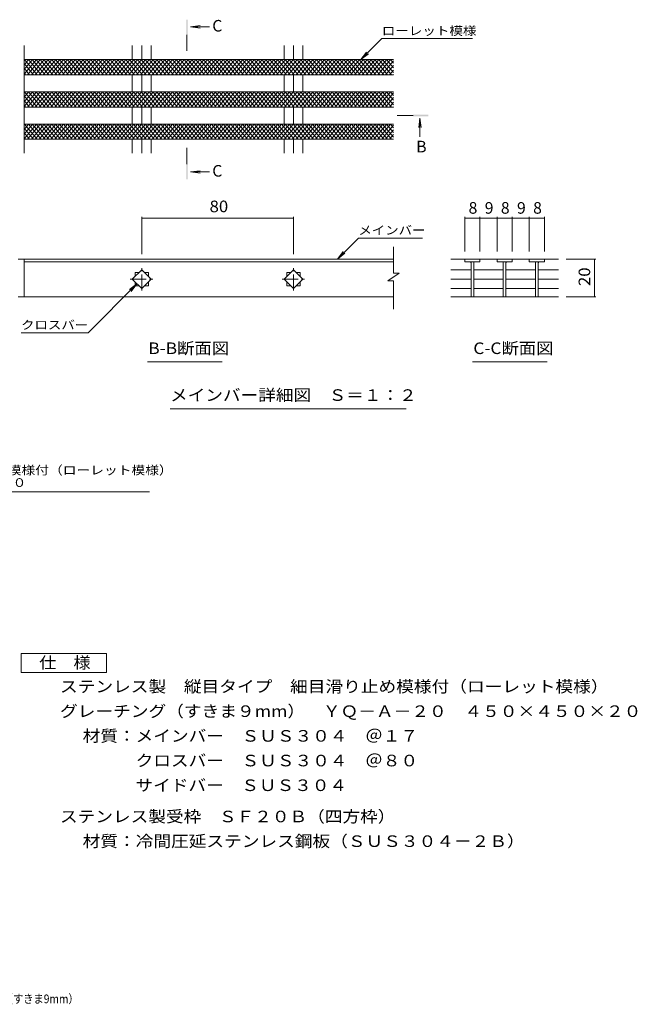
# Model space of a CAD drawing. Units: millimetres. Extents: x -1619 to 1861, y -1376 to 1266.
# Drawn here: x 234 to 1861, y -1327 to 1266 of the extents above; entities that cross this region are included whole.
import ezdxf

# ---------------------------------------------------------------- set-up
doc = ezdxf.new("R2010")
doc.units = ezdxf.units.MM
doc.header["$LTSCALE"] = 10
doc.linetypes.add('JWW_CENTER1', pattern=[6.773333, 4.233333, -0.846667, 0.846667, -0.846667])
for name, color, linetype in [('D-0', 7, 'Continuous'), ('D-2', 7, 'Continuous'), ('D-4', 7, 'Continuous'), ('D-5', 7, 'Continuous'), ('F-5ﾚｲﾔ', 7, 'Continuous')]:
    doc.layers.add(name, color=color, linetype=linetype)
doc.styles.add('ＭＳ ゴシック', font='txt', dxfattribs={"height": 1})

msp = doc.modelspace()

# ---------------------------------------------------------------- linework, layer by layer
at = {"layer": 'D-0', "color": 3, "linetype": 'Continuous', "lineweight": 9}
for p, q in [((245.3, 914.1), (245.3, 1198)), ((530.6, 1160.8), (530.6, 1198)), ((555.3, 1160.8), (555.3, 1198)), ((580.1, 1160.8), (580.1, 1198)), ((930.6, 1160.8), (930.6, 1198)), ((955.3, 1160.8), (955.3, 1198)), ((980.1, 1160.8), (980.1, 1198)), ((1218.6, 1160.8), (245.3, 1160.8)), ((1218.6, 1120.8), (245.3, 1120.8)), ((530.6, 1075.8), (530.6, 1120.8)), ((555.3, 1075.8), (555.3, 1120.8)), ((580.1, 1075.8), (580.1, 1120.8)), ((930.6, 1075.8), (930.6, 1120.8)), ((955.3, 1075.8), (955.3, 1120.8)), ((980.1, 1075.8), (980.1, 1120.8)), ((1218.6, 1075.8), (245.3, 1075.8)), ((1218.6, 1035.8), (245.3, 1035.8)), ((530.6, 990.8), (530.6, 1035.8)), ((555.3, 990.8), (555.3, 1035.8)), ((580.1, 990.8), (580.1, 1035.8)), ((930.6, 990.8), (930.6, 1035.8)), ((955.3, 990.8), (955.3, 1035.8)), ((980.1, 990.8), (980.1, 1035.8)), ((1218.6, 990.8), (245.3, 990.8)), ((1218.6, 950.8), (245.3, 950.8)), ((530.6, 914.1), (530.6, 950.8)), ((555.3, 914.1), (555.3, 950.8)), ((580.1, 914.1), (580.1, 950.8)), ((930.6, 914.1), (930.6, 950.8)), ((955.3, 914.1), (955.3, 950.8)), ((980.1, 914.1), (980.1, 950.8)), ((245.3, 535.6), (245.3, 635.6))]:
    msp.add_line(p, q, dxfattribs=at)
at = {"layer": 'D-2', "color": 3, "linetype": 'Continuous', "lineweight": 9}
for p, q in [((245.3, 1158.8), (247, 1160.8)), ((245.3, 1146.5), (257.3, 1160.8)), ((245.3, 1134.3), (267.5, 1160.8)), ((245.3, 1122.1), (277.8, 1160.8)), ((269.9, 1120.8), (245.3, 1150.1)), ((280.1, 1120.8), (246.6, 1160.8)), ((254.5, 1120.8), (288.1, 1160.8)), ((290.4, 1120.8), (256.8, 1160.8)), ((264.7, 1120.8), (298.3, 1160.8)), ((300.6, 1120.8), (267.1, 1160.8)), ((275, 1120.8), (308.6, 1160.8)), ((310.9, 1120.8), (277.3, 1160.8)), ((285.3, 1120.8), (318.8, 1160.8)), ((321.1, 1120.8), (287.6, 1160.8)), ((295.5, 1120.8), (329.1, 1160.8)), ((331.4, 1120.8), (297.8, 1160.8)), ((305.8, 1120.8), (339.3, 1160.8)), ((341.7, 1120.8), (308.1, 1160.8)), ((316, 1120.8), (349.6, 1160.8)), ((351.9, 1120.8), (318.3, 1160.8)), ((326.3, 1120.8), (359.8, 1160.8)), ((362.2, 1120.8), (328.6, 1160.8)), ((336.5, 1120.8), (370.1, 1160.8)), ((372.4, 1120.8), (338.9, 1160.8)), ((346.8, 1120.8), (380.3, 1160.8)), ((382.7, 1120.8), (349.1, 1160.8)), ((357, 1120.8), (390.6, 1160.8)), ((392.9, 1120.8), (359.4, 1160.8)), ((367.3, 1120.8), (400.8, 1160.8)), ((403.2, 1120.8), (369.6, 1160.8)), ((377.5, 1120.8), (411.1, 1160.8)), ((413.4, 1120.8), (379.9, 1160.8)), ((387.8, 1120.8), (421.4, 1160.8)), ((423.7, 1120.8), (390.1, 1160.8)), ((398, 1120.8), (431.6, 1160.8)), ((433.9, 1120.8), (400.4, 1160.8)), ((408.3, 1120.8), (441.9, 1160.8)), ((444.2, 1120.8), (410.6, 1160.8)), ((418.6, 1120.8), (452.1, 1160.8)), ((454.5, 1120.8), (420.9, 1160.8)), ((428.8, 1120.8), (462.4, 1160.8)), ((464.7, 1120.8), (431.1, 1160.8)), ((439.1, 1120.8), (472.6, 1160.8)), ((475, 1120.8), (441.4, 1160.8)), ((449.3, 1120.8), (482.9, 1160.8)), ((485.2, 1120.8), (451.7, 1160.8)), ((459.6, 1120.8), (493.1, 1160.8)), ((495.5, 1120.8), (461.9, 1160.8)), ((469.8, 1120.8), (503.4, 1160.8)), ((505.7, 1120.8), (472.2, 1160.8)), ((480.1, 1120.8), (513.6, 1160.8)), ((516, 1120.8), (482.4, 1160.8)), ((490.3, 1120.8), (523.9, 1160.8)), ((526.2, 1120.8), (492.7, 1160.8)), ((500.6, 1120.8), (534.2, 1160.8)), ((536.5, 1120.8), (502.9, 1160.8)), ((510.8, 1120.8), (544.4, 1160.8)), ((546.7, 1120.8), (513.2, 1160.8)), ((521.1, 1120.8), (554.7, 1160.8)), ((557, 1120.8), (523.4, 1160.8)), ((531.4, 1120.8), (564.9, 1160.8)), ((567.2, 1120.8), (533.7, 1160.8)), ((541.6, 1120.8), (575.2, 1160.8)), ((577.5, 1120.8), (543.9, 1160.8)), ((551.9, 1120.8), (585.4, 1160.8)), ((587.8, 1120.8), (554.2, 1160.8)), ((562.1, 1120.8), (595.7, 1160.8)), ((598, 1120.8), (564.4, 1160.8)), ((572.4, 1120.8), (605.9, 1160.8)), ((608.3, 1120.8), (574.7, 1160.8)), ((582.6, 1120.8), (616.2, 1160.8)), ((618.5, 1120.8), (585, 1160.8)), ((592.9, 1120.8), (626.4, 1160.8)), ((628.8, 1120.8), (595.2, 1160.8)), ((603.1, 1120.8), (636.7, 1160.8)), ((639, 1120.8), (605.5, 1160.8)), ((613.4, 1120.8), (646.9, 1160.8)), ((649.3, 1120.8), (615.7, 1160.8)), ((623.6, 1120.8), (657.2, 1160.8)), ((659.5, 1120.8), (626, 1160.8)), ((633.9, 1120.8), (667.5, 1160.8)), ((669.8, 1120.8), (636.2, 1160.8)), ((644.1, 1120.8), (677.7, 1160.8)), ((680, 1120.8), (646.5, 1160.8)), ((654.4, 1120.8), (688, 1160.8)), ((690.3, 1120.8), (656.7, 1160.8)), ((664.7, 1120.8), (698.2, 1160.8)), ((700.6, 1120.8), (667, 1160.8)), ((674.9, 1120.8), (708.5, 1160.8)), ((710.8, 1120.8), (677.2, 1160.8)), ((685.2, 1120.8), (718.7, 1160.8)), ((721.1, 1120.8), (687.5, 1160.8)), ((695.4, 1120.8), (729, 1160.8)), ((731.3, 1120.8), (697.8, 1160.8)), ((705.7, 1120.8), (739.2, 1160.8)), ((741.6, 1120.8), (708, 1160.8)), ((715.9, 1120.8), (749.5, 1160.8)), ((751.8, 1120.8), (718.3, 1160.8)), ((726.2, 1120.8), (759.7, 1160.8)), ((762.1, 1120.8), (728.5, 1160.8)), ((736.4, 1120.8), (770, 1160.8)), ((772.3, 1120.8), (738.8, 1160.8)), ((746.7, 1120.8), (780.3, 1160.8)), ((782.6, 1120.8), (749, 1160.8)), ((756.9, 1120.8), (790.5, 1160.8)), ((792.8, 1120.8), (759.3, 1160.8)), ((767.2, 1120.8), (800.8, 1160.8)), ((803.1, 1120.8), (769.5, 1160.8)), ((777.5, 1120.8), (811, 1160.8)), ((813.3, 1120.8), (779.8, 1160.8)), ((787.7, 1120.8), (821.3, 1160.8)), ((823.6, 1120.8), (790, 1160.8)), ((798, 1120.8), (831.5, 1160.8)), ((833.9, 1120.8), (800.3, 1160.8)), ((808.2, 1120.8), (841.8, 1160.8)), ((844.1, 1120.8), (810.5, 1160.8)), ((818.5, 1120.8), (852, 1160.8)), ((854.4, 1120.8), (820.8, 1160.8)), ((828.7, 1120.8), (862.3, 1160.8)), ((864.6, 1120.8), (831.1, 1160.8)), ((839, 1120.8), (872.5, 1160.8)), ((874.9, 1120.8), (841.3, 1160.8)), ((849.2, 1120.8), (882.8, 1160.8)), ((885.1, 1120.8), (851.6, 1160.8)), ((859.5, 1120.8), (893, 1160.8)), ((895.4, 1120.8), (861.8, 1160.8)), ((869.7, 1120.8), (903.3, 1160.8)), ((905.6, 1120.8), (872.1, 1160.8)), ((880, 1120.8), (913.6, 1160.8)), ((915.9, 1120.8), (882.3, 1160.8)), ((890.2, 1120.8), (923.8, 1160.8)), ((926.1, 1120.8), (892.6, 1160.8)), ((900.5, 1120.8), (934.1, 1160.8)), ((936.4, 1120.8), (902.8, 1160.8)), ((910.8, 1120.8), (944.3, 1160.8)), ((946.7, 1120.8), (913.1, 1160.8)), ((921, 1120.8), (954.6, 1160.8)), ((956.9, 1120.8), (923.3, 1160.8)), ((931.3, 1120.8), (964.8, 1160.8)), ((967.2, 1120.8), (933.6, 1160.8)), ((941.5, 1120.8), (975.1, 1160.8)), ((977.4, 1120.8), (943.9, 1160.8)), ((951.8, 1120.8), (985.3, 1160.8)), ((987.7, 1120.8), (954.1, 1160.8)), ((962, 1120.8), (995.6, 1160.8)), ((997.9, 1120.8), (964.4, 1160.8)), ((972.3, 1120.8), (1005.8, 1160.8)), ((1008.2, 1120.8), (974.6, 1160.8)), ((982.5, 1120.8), (1016.1, 1160.8)), ((1018.4, 1120.8), (984.9, 1160.8)), ((992.8, 1120.8), (1026.4, 1160.8)), ((1028.7, 1120.8), (995.1, 1160.8)), ((1003, 1120.8), (1036.6, 1160.8)), ((1038.9, 1120.8), (1005.4, 1160.8)), ((1013.3, 1120.8), (1046.9, 1160.8)), ((1049.2, 1120.8), (1015.6, 1160.8)), ((1023.6, 1120.8), (1057.1, 1160.8)), ((1059.4, 1120.8), (1025.9, 1160.8)), ((1033.8, 1120.8), (1067.4, 1160.8)), ((1069.7, 1120.8), (1036.1, 1160.8)), ((1044.1, 1120.8), (1077.6, 1160.8)), ((1080, 1120.8), (1046.4, 1160.8)), ((1054.3, 1120.8), (1087.9, 1160.8)), ((1090.2, 1120.8), (1056.6, 1160.8)), ((1064.6, 1120.8), (1098.1, 1160.8)), ((1100.5, 1120.8), (1066.9, 1160.8)), ((1074.8, 1120.8), (1108.4, 1160.8)), ((1110.7, 1120.8), (1077.2, 1160.8)), ((1085.1, 1120.8), (1118.6, 1160.8)), ((1121, 1120.8), (1087.4, 1160.8)), ((1095.3, 1120.8), (1128.9, 1160.8)), ((1131.2, 1120.8), (1097.7, 1160.8)), ((1105.6, 1120.8), (1139.1, 1160.8)), ((1141.5, 1120.8), (1107.9, 1160.8)), ((1115.8, 1120.8), (1149.4, 1160.8)), ((1151.7, 1120.8), (1118.2, 1160.8)), ((1126.1, 1120.8), (1159.7, 1160.8)), ((1162, 1120.8), (1128.4, 1160.8)), ((1136.3, 1120.8), (1169.9, 1160.8)), ((1172.2, 1120.8), (1138.7, 1160.8)), ((1146.6, 1120.8), (1180.2, 1160.8)), ((1182.5, 1120.8), (1148.9, 1160.8)), ((1156.9, 1120.8), (1190.4, 1160.8)), ((1192.8, 1120.8), (1159.2, 1160.8)), ((1167.1, 1120.8), (1200.7, 1160.8)), ((1203, 1120.8), (1169.4, 1160.8)), ((1177.4, 1120.8), (1210.9, 1160.8)), ((1213.3, 1120.8), (1179.7, 1160.8)), ((1187.6, 1120.8), (1218.6, 1157.8)), ((1218.6, 1126.7), (1190, 1160.8)), ((1197.9, 1120.8), (1218.6, 1145.5)), ((1218.6, 1138.9), (1200.2, 1160.8)), ((1218.6, 1151.1), (1210.5, 1160.8)), ((259.6, 1120.8), (245.3, 1137.9)), ((249.4, 1120.8), (245.3, 1125.7)), ((1208.1, 1120.8), (1218.6, 1133.3)), ((1218.4, 1120.8), (1218.6, 1121.1)), ((245.3, 1073.8), (247, 1075.8)), ((245.3, 1061.5), (257.3, 1075.8)), ((245.3, 1049.3), (267.5, 1075.8)), ((245.3, 1037.1), (277.8, 1075.8)), ((269.9, 1035.8), (245.3, 1065.1)), ((280.1, 1035.8), (246.6, 1075.8)), ((254.5, 1035.8), (288.1, 1075.8)), ((290.4, 1035.8), (256.8, 1075.8)), ((264.7, 1035.8), (298.3, 1075.8)), ((300.6, 1035.8), (267.1, 1075.8)), ((275, 1035.8), (308.6, 1075.8)), ((310.9, 1035.8), (277.3, 1075.8)), ((285.3, 1035.8), (318.8, 1075.8)), ((321.1, 1035.8), (287.6, 1075.8)), ((295.5, 1035.8), (329.1, 1075.8)), ((331.4, 1035.8), (297.8, 1075.8)), ((305.8, 1035.8), (339.3, 1075.8)), ((341.7, 1035.8), (308.1, 1075.8)), ((316, 1035.8), (349.6, 1075.8)), ((351.9, 1035.8), (318.3, 1075.8)), ((326.3, 1035.8), (359.8, 1075.8)), ((362.2, 1035.8), (328.6, 1075.8)), ((336.5, 1035.8), (370.1, 1075.8)), ((372.4, 1035.8), (338.9, 1075.8)), ((346.8, 1035.8), (380.3, 1075.8)), ((382.7, 1035.8), (349.1, 1075.8)), ((357, 1035.8), (390.6, 1075.8)), ((392.9, 1035.8), (359.4, 1075.8)), ((367.3, 1035.8), (400.8, 1075.8)), ((403.2, 1035.8), (369.6, 1075.8)), ((377.5, 1035.8), (411.1, 1075.8)), ((413.4, 1035.8), (379.9, 1075.8)), ((387.8, 1035.8), (421.4, 1075.8)), ((423.7, 1035.8), (390.1, 1075.8)), ((398, 1035.8), (431.6, 1075.8)), ((433.9, 1035.8), (400.4, 1075.8)), ((408.3, 1035.8), (441.9, 1075.8)), ((444.2, 1035.8), (410.6, 1075.8)), ((418.6, 1035.8), (452.1, 1075.8)), ((454.5, 1035.8), (420.9, 1075.8)), ((428.8, 1035.8), (462.4, 1075.8)), ((464.7, 1035.8), (431.1, 1075.8)), ((439.1, 1035.8), (472.6, 1075.8)), ((475, 1035.8), (441.4, 1075.8)), ((449.3, 1035.8), (482.9, 1075.8)), ((485.2, 1035.8), (451.7, 1075.8)), ((459.6, 1035.8), (493.1, 1075.8)), ((495.5, 1035.8), (461.9, 1075.8)), ((469.8, 1035.8), (503.4, 1075.8)), ((505.7, 1035.8), (472.2, 1075.8)), ((480.1, 1035.8), (513.6, 1075.8)), ((516, 1035.8), (482.4, 1075.8)), ((490.3, 1035.8), (523.9, 1075.8)), ((526.2, 1035.8), (492.7, 1075.8)), ((500.6, 1035.8), (534.2, 1075.8)), ((536.5, 1035.8), (502.9, 1075.8)), ((510.8, 1035.8), (544.4, 1075.8)), ((546.7, 1035.8), (513.2, 1075.8)), ((521.1, 1035.8), (554.7, 1075.8)), ((557, 1035.8), (523.4, 1075.8)), ((531.4, 1035.8), (564.9, 1075.8)), ((567.2, 1035.8), (533.7, 1075.8)), ((541.6, 1035.8), (575.2, 1075.8)), ((577.5, 1035.8), (543.9, 1075.8)), ((551.9, 1035.8), (585.4, 1075.8)), ((587.8, 1035.8), (554.2, 1075.8)), ((562.1, 1035.8), (595.7, 1075.8)), ((598, 1035.8), (564.4, 1075.8)), ((572.4, 1035.8), (605.9, 1075.8)), ((608.3, 1035.8), (574.7, 1075.8)), ((582.6, 1035.8), (616.2, 1075.8)), ((618.5, 1035.8), (585, 1075.8)), ((592.9, 1035.8), (626.4, 1075.8)), ((628.8, 1035.8), (595.2, 1075.8)), ((603.1, 1035.8), (636.7, 1075.8)), ((639, 1035.8), (605.5, 1075.8)), ((613.4, 1035.8), (646.9, 1075.8)), ((649.3, 1035.8), (615.7, 1075.8)), ((623.6, 1035.8), (657.2, 1075.8)), ((659.5, 1035.8), (626, 1075.8)), ((633.9, 1035.8), (667.5, 1075.8)), ((669.8, 1035.8), (636.2, 1075.8)), ((644.1, 1035.8), (677.7, 1075.8)), ((680, 1035.8), (646.5, 1075.8)), ((654.4, 1035.8), (688, 1075.8)), ((690.3, 1035.8), (656.7, 1075.8)), ((664.7, 1035.8), (698.2, 1075.8)), ((700.6, 1035.8), (667, 1075.8)), ((674.9, 1035.8), (708.5, 1075.8)), ((710.8, 1035.8), (677.2, 1075.8)), ((685.2, 1035.8), (718.7, 1075.8)), ((721.1, 1035.8), (687.5, 1075.8)), ((695.4, 1035.8), (729, 1075.8)), ((731.3, 1035.8), (697.8, 1075.8)), ((705.7, 1035.8), (739.2, 1075.8)), ((741.6, 1035.8), (708, 1075.8)), ((715.9, 1035.8), (749.5, 1075.8)), ((751.8, 1035.8), (718.3, 1075.8)), ((726.2, 1035.8), (759.7, 1075.8)), ((762.1, 1035.8), (728.5, 1075.8)), ((736.4, 1035.8), (770, 1075.8)), ((772.3, 1035.8), (738.8, 1075.8)), ((746.7, 1035.8), (780.3, 1075.8)), ((782.6, 1035.8), (749, 1075.8)), ((756.9, 1035.8), (790.5, 1075.8)), ((792.8, 1035.8), (759.3, 1075.8)), ((767.2, 1035.8), (800.8, 1075.8)), ((803.1, 1035.8), (769.5, 1075.8)), ((777.5, 1035.8), (811, 1075.8)), ((813.3, 1035.8), (779.8, 1075.8)), ((787.7, 1035.8), (821.3, 1075.8)), ((823.6, 1035.8), (790, 1075.8)), ((798, 1035.8), (831.5, 1075.8)), ((833.9, 1035.8), (800.3, 1075.8)), ((808.2, 1035.8), (841.8, 1075.8)), ((844.1, 1035.8), (810.5, 1075.8)), ((818.5, 1035.8), (852, 1075.8)), ((854.4, 1035.8), (820.8, 1075.8)), ((828.7, 1035.8), (862.3, 1075.8)), ((864.6, 1035.8), (831.1, 1075.8)), ((839, 1035.8), (872.5, 1075.8)), ((874.9, 1035.8), (841.3, 1075.8)), ((849.2, 1035.8), (882.8, 1075.8)), ((885.1, 1035.8), (851.6, 1075.8)), ((859.5, 1035.8), (893, 1075.8)), ((895.4, 1035.8), (861.8, 1075.8)), ((869.7, 1035.8), (903.3, 1075.8)), ((905.6, 1035.8), (872.1, 1075.8)), ((880, 1035.8), (913.6, 1075.8)), ((915.9, 1035.8), (882.3, 1075.8)), ((890.2, 1035.8), (923.8, 1075.8)), ((926.1, 1035.8), (892.6, 1075.8)), ((900.5, 1035.8), (934.1, 1075.8)), ((936.4, 1035.8), (902.8, 1075.8)), ((910.8, 1035.8), (944.3, 1075.8)), ((946.7, 1035.8), (913.1, 1075.8)), ((921, 1035.8), (954.6, 1075.8)), ((956.9, 1035.8), (923.3, 1075.8)), ((931.3, 1035.8), (964.8, 1075.8)), ((967.2, 1035.8), (933.6, 1075.8)), ((941.5, 1035.8), (975.1, 1075.8)), ((977.4, 1035.8), (943.9, 1075.8)), ((951.8, 1035.8), (985.3, 1075.8)), ((987.7, 1035.8), (954.1, 1075.8)), ((962, 1035.8), (995.6, 1075.8)), ((997.9, 1035.8), (964.4, 1075.8)), ((972.3, 1035.8), (1005.8, 1075.8)), ((1008.2, 1035.8), (974.6, 1075.8)), ((982.5, 1035.8), (1016.1, 1075.8)), ((1018.4, 1035.8), (984.9, 1075.8)), ((992.8, 1035.8), (1026.4, 1075.8)), ((1028.7, 1035.8), (995.1, 1075.8)), ((1003, 1035.8), (1036.6, 1075.8)), ((1038.9, 1035.8), (1005.4, 1075.8)), ((1013.3, 1035.8), (1046.9, 1075.8)), ((1049.2, 1035.8), (1015.6, 1075.8)), ((1023.6, 1035.8), (1057.1, 1075.8)), ((1059.4, 1035.8), (1025.9, 1075.8)), ((1033.8, 1035.8), (1067.4, 1075.8)), ((1069.7, 1035.8), (1036.1, 1075.8)), ((1044.1, 1035.8), (1077.6, 1075.8)), ((1080, 1035.8), (1046.4, 1075.8)), ((1054.3, 1035.8), (1087.9, 1075.8)), ((1090.2, 1035.8), (1056.6, 1075.8)), ((1064.6, 1035.8), (1098.1, 1075.8)), ((1100.5, 1035.8), (1066.9, 1075.8)), ((1074.8, 1035.8), (1108.4, 1075.8)), ((1110.7, 1035.8), (1077.2, 1075.8)), ((1085.1, 1035.8), (1118.6, 1075.8)), ((1121, 1035.8), (1087.4, 1075.8)), ((1095.3, 1035.8), (1128.9, 1075.8)), ((1131.2, 1035.8), (1097.7, 1075.8)), ((1105.6, 1035.8), (1139.1, 1075.8)), ((1141.5, 1035.8), (1107.9, 1075.8)), ((1115.8, 1035.8), (1149.4, 1075.8)), ((1151.7, 1035.8), (1118.2, 1075.8)), ((1126.1, 1035.8), (1159.7, 1075.8)), ((1162, 1035.8), (1128.4, 1075.8)), ((1136.3, 1035.8), (1169.9, 1075.8)), ((1172.2, 1035.8), (1138.7, 1075.8)), ((1146.6, 1035.8), (1180.2, 1075.8)), ((1182.5, 1035.8), (1148.9, 1075.8)), ((1156.9, 1035.8), (1190.4, 1075.8)), ((1192.8, 1035.8), (1159.2, 1075.8)), ((1167.1, 1035.8), (1200.7, 1075.8)), ((1203, 1035.8), (1169.4, 1075.8)), ((1177.4, 1035.8), (1210.9, 1075.8)), ((1213.3, 1035.8), (1179.7, 1075.8)), ((1187.6, 1035.8), (1218.6, 1072.8)), ((1218.6, 1041.7), (1190, 1075.8)), ((1218.6, 1053.9), (1200.2, 1075.8)), ((1218.6, 1066.1), (1210.5, 1075.8)), ((259.6, 1035.8), (245.3, 1052.9)), ((249.4, 1035.8), (245.3, 1040.7)), ((1197.9, 1035.8), (1218.6, 1060.5)), ((1208.1, 1035.8), (1218.6, 1048.3)), ((1218.4, 1035.8), (1218.6, 1036.1)), ((245.3, 988.8), (247, 990.8)), ((245.3, 976.5), (257.3, 990.8)), ((245.3, 964.3), (267.5, 990.8)), ((245.3, 952.1), (277.8, 990.8)), ((280.1, 950.8), (246.6, 990.8)), ((254.5, 950.8), (288.1, 990.8)), ((290.4, 950.8), (256.8, 990.8)), ((264.7, 950.8), (298.3, 990.8)), ((300.6, 950.8), (267.1, 990.8)), ((275, 950.8), (308.6, 990.8)), ((310.9, 950.8), (277.3, 990.8)), ((285.3, 950.8), (318.8, 990.8)), ((321.1, 950.8), (287.6, 990.8)), ((295.5, 950.8), (329.1, 990.8)), ((331.4, 950.8), (297.8, 990.8)), ((305.8, 950.8), (339.3, 990.8)), ((341.7, 950.8), (308.1, 990.8)), ((316, 950.8), (349.6, 990.8)), ((351.9, 950.8), (318.3, 990.8)), ((326.3, 950.8), (359.8, 990.8)), ((362.2, 950.8), (328.6, 990.8)), ((336.5, 950.8), (370.1, 990.8)), ((372.4, 950.8), (338.9, 990.8)), ((346.8, 950.8), (380.3, 990.8)), ((382.7, 950.8), (349.1, 990.8)), ((357, 950.8), (390.6, 990.8)), ((392.9, 950.8), (359.4, 990.8)), ((367.3, 950.8), (400.8, 990.8)), ((403.2, 950.8), (369.6, 990.8)), ((377.5, 950.8), (411.1, 990.8)), ((413.4, 950.8), (379.9, 990.8)), ((387.8, 950.8), (421.4, 990.8)), ((423.7, 950.8), (390.1, 990.8)), ((398, 950.8), (431.6, 990.8)), ((433.9, 950.8), (400.4, 990.8)), ((408.3, 950.8), (441.9, 990.8)), ((444.2, 950.8), (410.6, 990.8)), ((418.6, 950.8), (452.1, 990.8)), ((454.5, 950.8), (420.9, 990.8)), ((428.8, 950.8), (462.4, 990.8)), ((464.7, 950.8), (431.1, 990.8)), ((439.1, 950.8), (472.6, 990.8)), ((475, 950.8), (441.4, 990.8)), ((449.3, 950.8), (482.9, 990.8)), ((485.2, 950.8), (451.7, 990.8)), ((459.6, 950.8), (493.1, 990.8)), ((495.5, 950.8), (461.9, 990.8)), ((469.8, 950.8), (503.4, 990.8)), ((505.7, 950.8), (472.2, 990.8)), ((480.1, 950.8), (513.6, 990.8)), ((516, 950.8), (482.4, 990.8)), ((490.3, 950.8), (523.9, 990.8)), ((526.2, 950.8), (492.7, 990.8)), ((500.6, 950.8), (534.2, 990.8)), ((536.5, 950.8), (502.9, 990.8)), ((510.8, 950.8), (544.4, 990.8)), ((546.7, 950.8), (513.2, 990.8)), ((521.1, 950.8), (554.7, 990.8)), ((557, 950.8), (523.4, 990.8)), ((531.4, 950.8), (564.9, 990.8)), ((567.2, 950.8), (533.7, 990.8)), ((541.6, 950.8), (575.2, 990.8)), ((577.5, 950.8), (543.9, 990.8)), ((551.9, 950.8), (585.4, 990.8)), ((587.8, 950.8), (554.2, 990.8)), ((562.1, 950.8), (595.7, 990.8)), ((598, 950.8), (564.4, 990.8)), ((572.4, 950.8), (605.9, 990.8)), ((608.3, 950.8), (574.7, 990.8)), ((582.6, 950.8), (616.2, 990.8)), ((618.5, 950.8), (585, 990.8)), ((592.9, 950.8), (626.4, 990.8)), ((628.8, 950.8), (595.2, 990.8)), ((603.1, 950.8), (636.7, 990.8)), ((639, 950.8), (605.5, 990.8)), ((613.4, 950.8), (646.9, 990.8)), ((649.3, 950.8), (615.7, 990.8)), ((623.6, 950.8), (657.2, 990.8)), ((659.5, 950.8), (626, 990.8)), ((633.9, 950.8), (667.5, 990.8)), ((669.8, 950.8), (636.2, 990.8)), ((644.1, 950.8), (677.7, 990.8)), ((680, 950.8), (646.5, 990.8)), ((654.4, 950.8), (688, 990.8)), ((690.3, 950.8), (656.7, 990.8)), ((664.7, 950.8), (698.2, 990.8)), ((700.6, 950.8), (667, 990.8)), ((674.9, 950.8), (708.5, 990.8)), ((710.8, 950.8), (677.2, 990.8)), ((685.2, 950.8), (718.7, 990.8)), ((721.1, 950.8), (687.5, 990.8)), ((695.4, 950.8), (729, 990.8)), ((731.3, 950.8), (697.8, 990.8)), ((705.7, 950.8), (739.2, 990.8)), ((741.6, 950.8), (708, 990.8)), ((715.9, 950.8), (749.5, 990.8)), ((751.8, 950.8), (718.3, 990.8)), ((726.2, 950.8), (759.7, 990.8)), ((762.1, 950.8), (728.5, 990.8)), ((736.4, 950.8), (770, 990.8)), ((772.3, 950.8), (738.8, 990.8)), ((746.7, 950.8), (780.3, 990.8)), ((782.6, 950.8), (749, 990.8)), ((756.9, 950.8), (790.5, 990.8)), ((792.8, 950.8), (759.3, 990.8)), ((767.2, 950.8), (800.8, 990.8)), ((803.1, 950.8), (769.5, 990.8)), ((777.5, 950.8), (811, 990.8)), ((813.3, 950.8), (779.8, 990.8)), ((787.7, 950.8), (821.3, 990.8)), ((823.6, 950.8), (790, 990.8)), ((798, 950.8), (831.5, 990.8)), ((833.9, 950.8), (800.3, 990.8)), ((808.2, 950.8), (841.8, 990.8)), ((844.1, 950.8), (810.5, 990.8)), ((818.5, 950.8), (852, 990.8)), ((854.4, 950.8), (820.8, 990.8)), ((828.7, 950.8), (862.3, 990.8)), ((864.6, 950.8), (831.1, 990.8)), ((839, 950.8), (872.5, 990.8)), ((874.9, 950.8), (841.3, 990.8)), ((849.2, 950.8), (882.8, 990.8)), ((885.1, 950.8), (851.6, 990.8)), ((859.5, 950.8), (893, 990.8)), ((895.4, 950.8), (861.8, 990.8)), ((869.7, 950.8), (903.3, 990.8)), ((905.6, 950.8), (872.1, 990.8)), ((880, 950.8), (913.6, 990.8)), ((915.9, 950.8), (882.3, 990.8)), ((890.2, 950.8), (923.8, 990.8)), ((926.1, 950.8), (892.6, 990.8)), ((900.5, 950.8), (934.1, 990.8)), ((936.4, 950.8), (902.8, 990.8)), ((910.8, 950.8), (944.3, 990.8)), ((946.7, 950.8), (913.1, 990.8)), ((921, 950.8), (954.6, 990.8)), ((956.9, 950.8), (923.3, 990.8)), ((931.3, 950.8), (964.8, 990.8)), ((967.2, 950.8), (933.6, 990.8)), ((941.5, 950.8), (975.1, 990.8)), ((977.4, 950.8), (943.9, 990.8)), ((951.8, 950.8), (985.3, 990.8)), ((987.7, 950.8), (954.1, 990.8)), ((962, 950.8), (995.6, 990.8)), ((997.9, 950.8), (964.4, 990.8)), ((972.3, 950.8), (1005.8, 990.8)), ((1008.2, 950.8), (974.6, 990.8)), ((982.5, 950.8), (1016.1, 990.8)), ((1018.4, 950.8), (984.9, 990.8)), ((992.8, 950.8), (1026.4, 990.8)), ((1028.7, 950.8), (995.1, 990.8)), ((1003, 950.8), (1036.6, 990.8)), ((1038.9, 950.8), (1005.4, 990.8)), ((1013.3, 950.8), (1046.9, 990.8)), ((1049.2, 950.8), (1015.6, 990.8)), ((1023.6, 950.8), (1057.1, 990.8)), ((1059.4, 950.8), (1025.9, 990.8)), ((1033.8, 950.8), (1067.4, 990.8)), ((1069.7, 950.8), (1036.1, 990.8)), ((1044.1, 950.8), (1077.6, 990.8)), ((1080, 950.8), (1046.4, 990.8)), ((1054.3, 950.8), (1087.9, 990.8)), ((1090.2, 950.8), (1056.6, 990.8)), ((1064.6, 950.8), (1098.1, 990.8)), ((1100.5, 950.8), (1066.9, 990.8)), ((1074.8, 950.8), (1108.4, 990.8)), ((1110.7, 950.8), (1077.2, 990.8)), ((1085.1, 950.8), (1118.6, 990.8)), ((1121, 950.8), (1087.4, 990.8)), ((1095.3, 950.8), (1128.9, 990.8)), ((1131.2, 950.8), (1097.7, 990.8)), ((1105.6, 950.8), (1139.1, 990.8)), ((1141.5, 950.8), (1107.9, 990.8)), ((1115.8, 950.8), (1149.4, 990.8)), ((1151.7, 950.8), (1118.2, 990.8)), ((1126.1, 950.8), (1159.7, 990.8)), ((1162, 950.8), (1128.4, 990.8)), ((1136.3, 950.8), (1169.9, 990.8)), ((1172.2, 950.8), (1138.7, 990.8)), ((1146.6, 950.8), (1180.2, 990.8)), ((1182.5, 950.8), (1148.9, 990.8)), ((1156.9, 950.8), (1190.4, 990.8)), ((1192.8, 950.8), (1159.2, 990.8)), ((1167.1, 950.8), (1200.7, 990.8)), ((1203, 950.8), (1169.4, 990.8)), ((1177.4, 950.8), (1210.9, 990.8)), ((1213.3, 950.8), (1179.7, 990.8)), ((1187.6, 950.8), (1218.6, 987.8)), ((1218.6, 956.7), (1190, 990.8)), ((1218.6, 968.9), (1200.2, 990.8)), ((1218.6, 981.1), (1210.5, 990.8)), ((269.9, 950.8), (245.3, 980.1)), ((259.6, 950.8), (245.3, 967.9)), ((1197.9, 950.8), (1218.6, 975.5)), ((1208.1, 950.8), (1218.6, 963.3)), ((249.4, 950.8), (245.3, 955.7)), ((1218.4, 950.8), (1218.6, 951.1)), ((1218.6, 598.2), (1218.6, 667.7)), ((230.3, 635.6), (1218.6, 635.6)), ((245.3, 628.6), (1218.6, 628.6)), ((1369.7, 635.6), (1406.9, 635.6)), ((1406.4, 635.6), (1406.4, 628.6)), ((1406.4, 635.6), (1491.4, 635.6)), ((1406.4, 628.6), (1446.4, 628.6)), ((1422.9, 628.6), (1422.9, 535.8)), ((1429.9, 628.6), (1429.9, 535.8)), ((1446.4, 628.6), (1446.4, 635.6)), ((1531.4, 635.6), (1491.4, 635.6)), ((1491.4, 635.6), (1491.4, 628.6)), ((1491.4, 628.6), (1531.4, 628.6)), ((1507.9, 628.6), (1507.9, 535.8)), ((1514.9, 628.6), (1514.9, 535.8)), ((1531.4, 635.6), (1531.4, 628.6)), ((1531.4, 635.6), (1576.4, 635.6)), ((1576.4, 628.6), (1576.4, 635.6)), ((1616.4, 635.6), (1576.4, 635.6)), ((1616.4, 628.6), (1576.4, 628.6)), ((1592.9, 628.6), (1592.9, 535.8)), ((1599.9, 628.6), (1599.9, 535.8)), ((1615.9, 635.6), (1653.6, 635.6)), ((1616.4, 635.6), (1616.4, 629.6)), ((1616.4, 634.6), (1616.4, 628.6)), ((530.6, 582.6), (555.3, 607.4)), ((537.8, 600.1), (548.1, 600.1)), ((537.8, 589.9), (537.8, 600.1)), ((555.3, 607.4), (580.1, 582.6)), ((562.6, 600.1), (572.8, 600.1)), ((572.8, 600.1), (572.8, 589.9)), ((930.6, 582.6), (955.3, 607.4)), ((937.8, 589.9), (937.8, 600.1)), ((937.8, 600.1), (948.1, 600.1)), ((955.3, 607.4), (980.1, 582.6)), ((962.6, 600.1), (972.8, 600.1)), ((972.8, 600.1), (972.8, 589.9)), ((1233.6, 598.2), (1203.6, 578.2)), ((1233.6, 598.2), (1218.6, 598.2)), ((1369.7, 607.4), (1422.9, 607.4)), ((1507.9, 607.4), (1429.9, 607.4)), ((1514.9, 607.4), (1592.9, 607.4)), ((1599.9, 607.4), (1653.6, 607.4)), ((555.3, 557.9), (530.6, 582.6)), ((537.8, 565.1), (537.8, 575.4)), ((580.1, 582.6), (555.3, 557.9)), ((572.8, 575.4), (572.8, 565.1)), ((955.3, 557.9), (930.6, 582.6)), ((937.8, 565.1), (937.8, 575.4)), ((980.1, 582.6), (955.3, 557.9)), ((972.8, 575.4), (972.8, 565.1)), ((1218.6, 578.2), (1203.6, 578.2)), ((1218.6, 503.5), (1218.6, 578.2)), ((1369.7, 582.6), (1422.9, 582.6)), ((1507.9, 582.6), (1429.9, 582.6)), ((1514.9, 582.6), (1592.9, 582.6)), ((1599.9, 582.6), (1653.6, 582.6)), ((548.1, 565.1), (537.8, 565.1)), ((572.8, 565.1), (562.6, 565.1)), ((948.1, 565.1), (937.8, 565.1)), ((972.8, 565.1), (962.6, 565.1)), ((1369.7, 557.9), (1422.9, 557.9)), ((1429.9, 557.9), (1507.9, 557.9)), ((1514.9, 557.9), (1592.9, 557.9)), ((1599.9, 557.9), (1653.6, 557.9)), ((230.3, 535.6), (1218.6, 535.6)), ((1369.7, 535.6), (1653.6, 535.6))]:
    msp.add_line(p, q, dxfattribs=at)
at = {"layer": 'D-2', "color": 3, "linetype": 'JWW_CENTER1', "lineweight": 9}
for p, q in [((555.3, 552.4), (555.3, 612.8)), ((955.3, 552.4), (955.3, 612.8)), ((525.1, 582.6), (585.5, 582.6)), ((925.1, 582.6), (985.5, 582.6))]:
    msp.add_line(p, q, dxfattribs=at)
at = {"layer": 'D-2', "color": 3, "linetype": 'Continuous', "lineweight": 9}
for centre, start, end in [((1417.9, 623.6), 0, 90), ((1434.9, 623.6), 90, 180), ((1502.9, 623.6), 0, 90), ((1519.9, 623.6), 90, 180), ((1587.9, 623.6), 0, 90), ((1604.9, 623.6), 90, 180)]:
    msp.add_arc(centre, 5, start, end, dxfattribs=at)
at = {"layer": 'D-4', "color": 7, "linetype": 'Continuous', "lineweight": 9}
for p, q in [((1132.5, 1160.8), (1187.7, 1216)), ((1187.7, 1216), (1426.6, 1216)), ((1132.5, 1160.8), (1147.7, 1180.7)), ((1132.5, 1160.8), (1152.4, 1176)), ((555.3, 746.3), (555.3, 648.3)), ((555.3, 743.3), (955.3, 743.3)), ((955.3, 746.3), (955.3, 648.3)), ((1406.4, 746.3), (1406.4, 655.6)), ((1406.4, 743.3), (1446.4, 743.3)), ((1446.4, 746.3), (1446.4, 655.6)), ((1446.4, 743.3), (1491.4, 743.3)), ((1491.4, 746.3), (1491.4, 655.6)), ((1491.4, 743.3), (1531.4, 743.3)), ((1531.4, 746.3), (1531.4, 655.6)), ((1531.4, 743.3), (1576.4, 743.3)), ((1576.4, 746.3), (1576.4, 655.6)), ((1576.4, 743.3), (1616.4, 743.3)), ((1616.4, 746.3), (1616.4, 655.6)), ((1071, 635.6), (1126.1, 690.8)), ((1126.1, 690.8), (1295.4, 690.8)), ((1071, 635.6), (1086.2, 655.5)), ((1071, 635.6), (1090.8, 650.8)), ((1751.5, 635.6), (1673.6, 635.6)), ((1748.5, 635.6), (1748.5, 535.6)), ((542.9, 570.2), (414.1, 441.4)), ((542.9, 570.2), (523.1, 555)), ((542.9, 570.2), (527.7, 550.4)), ((1751.5, 535.6), (1673.6, 535.6)), ((237.5, 441.4), (414.1, 441.4))]:
    msp.add_line(p, q, dxfattribs=at)
at = {"layer": 'D-4', "color": 7, "linetype": 'Continuous', "lineweight": 9, "const_width": 1}
for points in [[(555.8, 743.3, 0.414214), (555.3, 743.8, 0.414214), (554.8, 743.3, 0.414214), (555.3, 742.8, 0.414214)], [(955.8, 743.3, 0.414214), (955.3, 743.8, 0.414214), (954.8, 743.3, 0.414214), (955.3, 742.8, 0.414214)], [(1406.9, 743.3, 0.414214), (1406.4, 743.8, 0.414214), (1405.9, 743.3, 0.414214), (1406.4, 742.8, 0.414214)], [(1446.9, 743.3, 0.414214), (1446.4, 743.8, 0.414214), (1445.9, 743.3, 0.414214), (1446.4, 742.8, 0.414214)], [(1491.9, 743.3, 0.414214), (1491.4, 743.8, 0.414214), (1490.9, 743.3, 0.414214), (1491.4, 742.8, 0.414214)], [(1531.9, 743.3, 0.414214), (1531.4, 743.8, 0.414214), (1530.9, 743.3, 0.414214), (1531.4, 742.8, 0.414214)], [(1576.9, 743.3, 0.414214), (1576.4, 743.8, 0.414214), (1575.9, 743.3, 0.414214), (1576.4, 742.8, 0.414214)], [(1616.9, 743.3, 0.414214), (1616.4, 743.8, 0.414214), (1615.9, 743.3, 0.414214), (1616.4, 742.8, 0.414214)], [(1749, 635.6, 0.414214), (1748.5, 636.1, 0.414214), (1748, 635.6, 0.414214), (1748.5, 635.1, 0.414214)], [(1749, 535.6, 0.414214), (1748.5, 536.1, 0.414214), (1748, 535.6, 0.414214), (1748.5, 535.1, 0.414214)]]:
    msp.add_lwpolyline(points, format="xyb", close=True, dxfattribs=at)
at = {"layer": 'D-5', "color": 4, "linetype": 'Continuous', "lineweight": 9}
for p, q in [((684.2, 1246.8), (709, 1250.1)), ((684.2, 1246.8), (733.5, 1246.8)), ((684.2, 1246.8), (709, 1243.5)), ((1288.4, 1006.7), (1285.1, 981.9)), ((1288.4, 1006.7), (1291.6, 981.9)), ((1288.4, 1006.7), (1288.4, 957.4)), ((684.2, 864.8), (709, 868.1)), ((684.2, 864.8), (733.5, 864.8)), ((684.2, 864.8), (709, 861.6))]:
    msp.add_line(p, q, dxfattribs=at)
at = {"layer": 'D-5', "color": 4, "linetype": 'JWW_CENTER1', "lineweight": 9}
for p, q in [((674.6, 1225.8), (674.6, 1175.8)), ((1270.3, 1013.3), (1220.3, 1013.3)), ((674.6, 885.8), (674.6, 935.8))]:
    msp.add_line(p, q, dxfattribs=at)
at = {"layer": 'D-5', "color": 7, "linetype": 'Continuous', "lineweight": 9}
for p, q in [((570.5, 364.8), (767.4, 364.8)), ((1426.7, 364.8), (1623.6, 364.8)), ((630.6, 241.4), (1252, 241.4)), ((-493.8, 22.9), (575.5, 22.9))]:
    msp.add_line(p, q, dxfattribs=at)
at = {"layer": 'D-5', "color": 2, "linetype": 'Continuous', "lineweight": 9}
for p, q in [((238, -403.1), (463, -403.1)), ((238, -453.1), (238, -403.1)), ((463, -403.1), (463, -453.1)), ((463, -453.1), (238, -453.1))]:
    msp.add_line(p, q, dxfattribs=at)
at = {"layer": 'D-5', "color": 4, "linetype": 'Continuous', "lineweight": 9}
for points in [[(676.6, 1225.8), (676.6, 1265.8), (672.6, 1225.8), (672.6, 1265.8)], [(1270.3, 1015.3), (1310.3, 1015.3), (1270.3, 1011.3), (1310.3, 1011.3)], [(676.6, 885.8), (676.6, 845.8), (672.6, 885.8), (672.6, 845.8)]]:
    msp.add_solid(points, dxfattribs=at)

# ---------------------------------------------------------------- texts
at = {"layer": 'D-4', "color": 2, "linetype": 'Continuous', "lineweight": 211, "style": 'ＭＳ ゴシック', "width": 1.0625}
msp.add_text('80', height=30.48, dxfattribs=at).set_placement((734.1, 758.9))
at = {"layer": 'D-4', "color": 2, "linetype": 'Continuous', "lineweight": 211, "style": 'ＭＳ ゴシック'}
for s, p in [('8', (1416.4, 754.9)), ('9', (1458.9, 754.9)), ('8', (1501.4, 754.9)), ('9', (1543.9, 754.9)), ('8', (1586.4, 754.9))]:
    msp.add_text(s, height=30.5, dxfattribs=at).set_placement(p)
at = {"layer": 'D-4', "color": 2, "linetype": 'Continuous', "lineweight": 211, "style": 'ＭＳ ゴシック', "width": 1.0625}
msp.add_text('20', height=30.48, rotation=90, dxfattribs=at).set_placement((1736.8, 564.4))
at = {"layer": 'D-5', "color": 2, "linetype": 'Continuous', "lineweight": 9, "style": 'ＭＳ ゴシック'}
for s, p in [('C', (741.2, 1234.6)), ('B', (1278.4, 916.4)), ('C', (741.2, 852.6))]:
    msp.add_text(s, height=30.5, dxfattribs=at).set_placement(p)
at = {"layer": 'D-5', "color": 7, "linetype": 'Continuous', "lineweight": 9, "style": 'ＭＳ ゴシック'}
for s, width, p in [('ローレット模様', 1.142857, (1187.7, 1225.2)), ('メインバー', 1.133333, (1126.1, 700)), ('クロスバー', 1.133333, (237.5, 450.6)), ('ステンレス製\u3000縦目タイプ\u3000細目滑り止め模様付（ローレット模様）', 1.16129, (-485.7, 68.1))]:
    msp.add_text(s, height=22.86, dxfattribs=dict(at, width=width)).set_placement(p)
at = {"layer": 'D-5', "color": 2, "linetype": 'Continuous', "lineweight": 9, "style": 'ＭＳ ゴシック'}
for s, width, p in [('B-B断面図', 1.097222, (572.7, 385.4)), ('C-C断面図', 1.097222, (1428.9, 385.4)), ('メインバー詳細図\u3000Ｓ＝１：２', 1.116071, (630.1, 262)), ('仕\u3000様', 1.083333, (285.5, -442.5)), ('ステンレス製\u3000縦目タイプ\u3000細目滑り止め模様付（ローレット模様）', 1.120968, (340.1, -505.4)), ('グレーチング（すきま９mm）\u3000ＹＱ－Ａ－２０\u3000４５０×４５０×２０', 1.121094, (340.1, -570.4)), ('材質：メインバー\u3000ＳＵＳ３０４\u3000＠１７', 1.118421, (399.8, -635.4)), ('\u3000\u3000\u3000クロスバー\u3000ＳＵＳ３０４\u3000＠８０', 1.118421, (399.8, -700.4)), ('\u3000\u3000\u3000サイドバー\u3000ＳＵＳ３０４', 1.116667, (399.8, -765.4)), ('ステンレス製受枠\u3000ＳＦ２０Ｂ（四方枠）', 1.118421, (340.1, -847.7)), ('材質：冷間圧延ステンレス鋼板（ＳＵＳ３０４－２Ｂ）', 1.12, (399.8, -912.7))]:
    msp.add_text(s, height=30.48, dxfattribs=dict(at, width=width)).set_placement(p)
at = {"layer": 'D-5', "color": 7, "linetype": 'Continuous', "lineweight": 9, "style": 'ＭＳ ゴシック', "width": 1.15812}
msp.add_text('グレーチング（すきま9mm）ＹＱーＡ－２０', height=22.86, rotation=0, dxfattribs=at).set_placement((-485.7, 35.4))
at = {"layer": 'F-5ﾚｲﾔ', "color": 2, "linetype": 'Continuous', "lineweight": 9, "style": 'ＭＳ ゴシック', "width": 0.8659}
msp.add_text('ステンレス製\u3000縦目タイプ\u3000細目滑り止め模様付（ローレット模様）グレーチング（すきま9mm）', height=22.86, dxfattribs=at).set_placement((-809.9, -1324.1))

doc.saveas('drawing.dxf')
